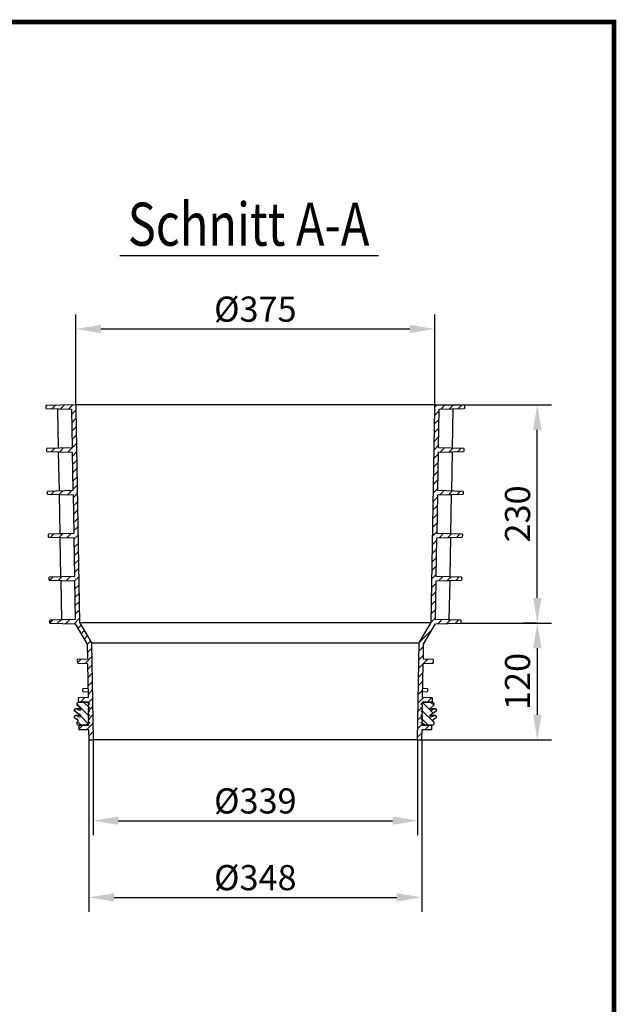
# Model space of a CAD drawing. Extents: x 0 to 1365, y 0 to 2056.
# Drawn here: x 742 to 1365, y 1028 to 2056 of the extents above; entities that cross this region are included whole.
import ezdxf

# ---------------------------------------------------------------- set-up
doc = ezdxf.new("R2010")
doc.units = 0
doc.header["$LTSCALE"] = 7
doc.header["$MEASUREMENT"] = 0
doc.linetypes.add('AUSGEZOGEN', pattern=[0])
doc.layers.get('DEFPOINTS').update_dxf_attribs({"linetype": 'CONTINUOUS'})
for name, color, linetype in [('AM_BOR', 7, 'CONTINUOUS'), ('BEMASS', 3, 'CONTINUOUS'), ('KOPF', 12, 'AUSGEZOGEN'), ('SCHRAFF', 6, 'CONTINUOUS'), ('SICHTBAR', 7, 'CONTINUOUS'), ('TEXT50', 7, 'CONTINUOUS')]:
    doc.layers.add(name, color=color, linetype=linetype)
doc.styles.add('BEMSTIL', font='isocp3.shx', dxfattribs={"width": 0.8})
doc.styles.add('TEXT50', font='isocp3.shx', dxfattribs={"width": 0.8, "height": 5})
doc.dimstyles.new('BEMASS', dxfattribs={"dimscale": 7.5, "dimtxt": 3.5, "dimasz": 3.5, "dimexe": 2, "dimexo": 0, "dimgap": 1, "dimtad": 1, "dimdec": 0, "dimtxsty": 'BEMSTIL', "dimcen": 3, "dimclrd": 3, "dimclre": 3, "dimclrt": 4, "dimadec": 0, "dimazin": 0, "dimtfac": 0.875, "dimtdec": 0, "dimtmove": 0, "dimatfit": 0, "dimfxl": 0, "dimtolj": 1, "dimlwd": 25, "dimlwe": 25, "dimarcsym": 0})

# ---------------------------------------------------------------- blocks, each defined once
blk = doc.blocks.new('RA_A4_AM')
at = {"layer": 'KOPF', "const_width": 0.7}
blk.add_lwpolyline([(207.31, 3), (13, 3), (13, 44), (13, 296), (207.3, 296), (207.3, 44), (207.3, 3)], dxfattribs=at)
blk = doc.blocks.new('*D13')
at = {"layer": 'BEMASS', "color": 3, "lineweight": 25}
for p, q in [((800.4, 1653.4), (800.4, 1748)), ((1175.6, 1653.4), (1175.6, 1748)), ((826.7, 1733), (1149.4, 1733))]:
    blk.add_line(p, q, dxfattribs=at)
at = {"layer": 'BEMASS', "color": 3}
for points in [[(826.7, 1737.4), (826.7, 1728.7), (800.4, 1733)], [(1149.4, 1737.4), (1149.4, 1728.7), (1175.6, 1733)]]:
    blk.add_solid(points, dxfattribs=at)
at = {"layer": 'DEFPOINTS', "color": 0}
for p in [(1175.6, 1733), (800.4, 1653.4), (1175.6, 1653.4)]:
    blk.add_point(p, dxfattribs=at)
at = {"layer": 'BEMASS', "color": 4, "insert": (988, 1753.7), "char_height": 26.25, "attachment_point": 5, "style": 'BEMSTIL'}
blk.add_mtext('\\A1;%%c375', dxfattribs=at)
blk = doc.blocks.new('*D14')
at = {"layer": 'BEMASS', "color": 3, "lineweight": 25}
for p, q in [((818.5, 1303.9), (818.5, 1204.6)), ((1157.5, 1303.9), (1157.5, 1204.6)), ((844.8, 1219.6), (1131.3, 1219.6))]:
    blk.add_line(p, q, dxfattribs=at)
at = {"layer": 'BEMASS', "color": 3}
for points in [[(844.8, 1224), (844.8, 1215.3), (818.5, 1219.6)], [(1131.3, 1224), (1131.3, 1215.3), (1157.5, 1219.6)]]:
    blk.add_solid(points, dxfattribs=at)
at = {"layer": 'DEFPOINTS', "color": 0}
for p in [(818.5, 1303.9), (1157.5, 1303.9), (1157.5, 1219.6)]:
    blk.add_point(p, dxfattribs=at)
at = {"layer": 'BEMASS', "color": 4, "insert": (988, 1240.3), "char_height": 26.25, "attachment_point": 5, "style": 'BEMSTIL'}
blk.add_mtext('\\A1;%%c339', dxfattribs=at)
blk = doc.blocks.new('*D15')
at = {"layer": 'BEMASS', "color": 3, "lineweight": 25}
for p, q in [((814, 1303.9), (814, 1124.6)), ((1162, 1303.9), (1162, 1124.6)), ((840.3, 1139.6), (1135.8, 1139.6))]:
    blk.add_line(p, q, dxfattribs=at)
at = {"layer": 'BEMASS', "color": 3}
for points in [[(840.3, 1143.9), (840.3, 1135.2), (814, 1139.6)], [(1135.8, 1143.9), (1135.8, 1135.2), (1162, 1139.6)]]:
    blk.add_solid(points, dxfattribs=at)
at = {"layer": 'DEFPOINTS', "color": 0}
for p in [(814, 1303.9), (1162, 1303.9), (1162, 1139.6)]:
    blk.add_point(p, dxfattribs=at)
at = {"layer": 'BEMASS', "color": 4, "insert": (988, 1160.2), "char_height": 26.25, "attachment_point": 5, "style": 'BEMSTIL'}
blk.add_mtext('\\A1;%%c348', dxfattribs=at)
blk = doc.blocks.new('*D16')
at = {"layer": 'BEMASS', "color": 3, "lineweight": 25}
for p, q in [((1176.1, 1653.9), (1297.5, 1653.9)), ((1282.5, 1452.2), (1282.5, 1627.7)), ((1202.6, 1426), (1297.5, 1426))]:
    blk.add_line(p, q, dxfattribs=at)
at = {"layer": 'BEMASS', "color": 3}
for points in [[(1278.2, 1627.7), (1286.9, 1627.7), (1282.5, 1653.9)], [(1278.2, 1452.2), (1286.9, 1452.2), (1282.5, 1426)]]:
    blk.add_solid(points, dxfattribs=at)
at = {"layer": 'DEFPOINTS', "color": 0}
for p in [(1176.1, 1653.9), (1282.5, 1653.9), (1202.6, 1426)]:
    blk.add_point(p, dxfattribs=at)
at = {"layer": 'BEMASS', "color": 4, "insert": (1261.9, 1539.9), "char_height": 26.25, "attachment_point": 5, "rotation": 90, "style": 'BEMSTIL'}
blk.add_mtext('\\A1;230', dxfattribs=at)
blk = doc.blocks.new('*D19')
at = {"layer": 'BEMASS', "color": 3, "lineweight": 25}
for p, q in [((1282.5, 1426), (1267.5, 1426)), ((1282.5, 1399.7), (1282.5, 1330.2)), ((1162, 1303.9), (1297.5, 1303.9))]:
    blk.add_line(p, q, dxfattribs=at)
at = {"layer": 'BEMASS', "color": 3}
for points in [[(1278.2, 1399.7), (1286.9, 1399.7), (1282.5, 1426)], [(1278.2, 1330.2), (1286.9, 1330.2), (1282.5, 1303.9)]]:
    blk.add_solid(points, dxfattribs=at)
at = {"layer": 'DEFPOINTS', "color": 0}
for p in [(1282.5, 1426), (1162, 1303.9), (1282.5, 1303.9)]:
    blk.add_point(p, dxfattribs=at)
at = {"layer": 'BEMASS', "color": 4, "insert": (1261.9, 1365), "char_height": 26.25, "attachment_point": 5, "rotation": 90, "style": 'BEMSTIL'}
blk.add_mtext('\\A1;120', dxfattribs=at)

msp = doc.modelspace()

# ---------------------------------------------------------------- hatches: boundary and pattern name
at = {"layer": 'SCHRAFF'}
h = msp.add_hatch(dxfattribs=at)
h.set_pattern_fill('ANSI31', color=256, scale=50, style=0)
h.set_pattern_definition([(45, (-19.49, -108.84), (-4.419417, 4.419417), [])])
h.paths.add_polyline_path([(800.4, 1653.4, 0.416772), (799.9, 1653.9), (769.5, 1653.1), (769.5, 1650), (796, 1649.3), (796.7, 1609), (770.3, 1608.3), (770.3, 1605.2), (796.8, 1604.5), (797.5, 1564.2), (771, 1563.5), (771.1, 1560.4), (797.6, 1559.7), (798.3, 1519.4), (771.8, 1518.7), (771.9, 1515.6), (798.4, 1514.9), (799.1, 1474.7), (772.6, 1474), (772.7, 1470.7), (799.1, 1470), (799.9, 1429.8), (773.4, 1429.1), (773.4, 1426), (799.9, 1425.3), (812.3, 1403.9), (812.6, 1388.2), (802.4, 1388), (802.5, 1384), (812.6, 1383.7), (813.3, 1348.2), (803.1, 1347.9), (803.1, 1343.9), (813.6, 1343.6), (813.6, 1342.3), (814.8, 1341.6), (814.8, 1341.3), (813.3, 1340.4), (813.3, 1338.6), (814.8, 1337.7), (814.8, 1337.4), (813.3, 1336.5), (813.3, 1334.7), (814.8, 1333.8), (814.8, 1333.5), (813.3, 1332.6), (813.3, 1330.7), (814.8, 1329.9), (814.8, 1329.6), (813.3, 1328.7), (813.3, 1326.8), (814.8, 1326), (814.8, 1325.7), (813.3, 1324.8), (813.3, 1322.9), (814.8, 1322), (814.8, 1321.7), (813.6, 1321), (813.6, 1319.2), (803.6, 1318.9), (803.6, 1315), (813.9, 1314.7), (814, 1303.9), (818.5, 1303.9), (816.8, 1405.2), (804.4, 1426.5), (800.5, 1650)])
h.paths.add_polyline_path([(1206.6, 1653.1), (1176.1, 1653.9, 0.416772), (1175.6, 1653.4), (1175.6, 1650), (1171.7, 1426.5), (1159.3, 1405.2), (1157.5, 1303.9), (1162, 1303.9), (1162.2, 1314.7), (1172.5, 1315), (1172.5, 1318.9), (1162.5, 1319.2), (1162.5, 1321), (1161.3, 1321.7), (1161.3, 1322), (1162.8, 1322.9), (1162.8, 1324.8), (1161.3, 1325.7), (1161.3, 1326), (1162.8, 1326.8), (1162.8, 1328.7), (1161.3, 1329.6), (1161.3, 1329.9), (1162.8, 1330.7), (1162.8, 1332.6), (1161.3, 1333.5), (1161.3, 1333.8), (1162.8, 1334.7), (1162.8, 1336.5), (1161.3, 1337.4), (1161.3, 1337.7), (1162.8, 1338.6), (1162.8, 1340.4), (1161.3, 1341.3), (1161.3, 1341.6), (1162.5, 1342.3), (1162.5, 1343.6), (1173, 1343.9), (1173, 1347.9), (1162.8, 1348.2), (1163.4, 1383.7), (1173.6, 1384), (1173.7, 1388), (1163.5, 1388.2), (1163.8, 1403.9), (1176.2, 1425.3), (1202.6, 1426), (1202.7, 1429.1), (1176.2, 1429.8), (1176.9, 1470), (1203.4, 1470.7), (1203.5, 1474), (1177, 1474.7), (1177.7, 1514.9), (1204.2, 1515.6), (1204.3, 1518.7), (1177.8, 1519.4), (1178.5, 1559.7), (1205, 1560.4), (1205, 1563.5), (1178.6, 1564.2), (1179.3, 1604.5), (1205.8, 1605.2), (1205.8, 1608.3), (1179.4, 1609), (1180.1, 1649.3), (1206.5, 1650)])
h = msp.add_hatch(dxfattribs=at)
h.set_pattern_fill('ANSI31', color=256, scale=50, angle=90, style=0)
h.set_pattern_definition([(135, (-19.49, -108.84), (-4.419417, -4.419417), [])])
h.paths.add_polyline_path([(805.3, 1329.9, -0.875513), (804.5, 1328.1), (800.7, 1329.3, 0.894496), (799.5, 1326.6), (802.3, 1325, -0.492603), (802.5, 1323.4), (801.8, 1322.7), (801.8, 1320.4), (802.8, 1319.4), (810.8, 1319.4), (814.8, 1321.7), (814.8, 1322), (813.3, 1322.9), (813.3, 1324.8), (814.8, 1325.7), (814.8, 1326), (813.3, 1326.8), (813.3, 1328.7), (814.8, 1329.6), (814.8, 1329.9), (813.3, 1330.7), (813.3, 1332.6), (814.8, 1333.5), (814.8, 1333.8), (813.3, 1334.7), (813.3, 1336.5), (814.8, 1337.4), (814.8, 1337.7), (813.3, 1338.6), (813.3, 1340.4), (814.8, 1341.3), (814.8, 1341.6), (811.7, 1343.4), (802.8, 1343.4), (801.8, 1342.4), (801.8, 1340.2), (805.5, 1336.9, -0.805099), (804.5, 1335.2), (800.7, 1336.3, 0.875513), (799.5, 1333.6)])
h.paths.add_polyline_path([(1170.8, 1329.9), (1176.6, 1333.6, 0.875513), (1175.3, 1336.3), (1171.6, 1335.2, -0.805099), (1170.6, 1336.9), (1174.3, 1340.2), (1174.3, 1342.4), (1173.3, 1343.4), (1164.4, 1343.4), (1161.3, 1341.6), (1161.3, 1341.3), (1162.8, 1340.4), (1162.8, 1338.6), (1161.3, 1337.7), (1161.3, 1337.4), (1162.8, 1336.5), (1162.8, 1334.7), (1161.3, 1333.8), (1161.3, 1333.5), (1162.8, 1332.6), (1162.8, 1330.7), (1161.3, 1329.9), (1161.3, 1329.6), (1162.8, 1328.7), (1162.8, 1326.8), (1161.3, 1326), (1161.3, 1325.7), (1162.8, 1324.8), (1162.8, 1322.9), (1161.3, 1322), (1161.3, 1321.7), (1165.3, 1319.4), (1173.3, 1319.4), (1174.3, 1320.4), (1174.3, 1322.7), (1173.6, 1323.4, -0.492603), (1173.8, 1325), (1176.5, 1326.6, 0.894496), (1175.3, 1329.3), (1171.6, 1328.1, -0.875513)])

# ---------------------------------------------------------------- linework, layer by layer
at = {"layer": 'SICHTBAR'}
for p, q in [((846.5, 1809.8), (1116.5, 1809.8)), ((799.9, 1653.9), (769.5, 1653.1)), ((769.5, 1650), (769.5, 1653.1)), ((769.5, 1650), (796, 1649.3)), ((781.4, 1649.7), (782.2, 1608.6)), ((796, 1649.3), (796.7, 1609)), ((1176.1, 1653.9), (799.9, 1653.9)), ((800.4, 1653.4), (800.5, 1650)), ((800.5, 1650), (804.4, 1426.5)), ((1171.7, 1426.5), (1175.6, 1650)), ((1175.6, 1650), (1175.6, 1653.4)), ((1206.6, 1653.1), (1176.1, 1653.9)), ((1179.4, 1609), (1180.1, 1649.3)), ((1180.1, 1649.3), (1206.5, 1650)), ((1193.9, 1608.6), (1194.7, 1649.7)), ((1206.6, 1653.1), (1206.5, 1650)), ((796.7, 1609), (770.3, 1608.3)), ((770.3, 1605.2), (770.3, 1608.3)), ((770.3, 1605.2), (796.8, 1604.5)), ((782.2, 1604.9), (783, 1563.8)), ((796.8, 1604.5), (797.5, 1564.2)), ((1178.6, 1564.2), (1179.3, 1604.5)), ((1179.3, 1604.5), (1205.8, 1605.2)), ((1205.8, 1608.3), (1179.4, 1609)), ((1193.1, 1563.8), (1193.8, 1604.9)), ((1205.8, 1608.3), (1205.8, 1605.2)), ((797.5, 1564.2), (771, 1563.5)), ((771.1, 1560.4), (771, 1563.5)), ((1205, 1563.5), (1178.6, 1564.2)), ((1205, 1563.5), (1205, 1560.4)), ((771.1, 1560.4), (797.6, 1559.7)), ((783.1, 1560.1), (783.8, 1519.1)), ((797.6, 1559.7), (798.3, 1519.4)), ((1177.8, 1519.4), (1178.5, 1559.7)), ((1178.5, 1559.7), (1205, 1560.4)), ((1192.3, 1519.1), (1193, 1560.1)), ((798.3, 1519.4), (771.8, 1518.7)), ((771.9, 1515.6), (771.8, 1518.7)), ((771.9, 1515.6), (798.4, 1514.9)), ((783.9, 1515.2), (784.6, 1474.3)), ((798.4, 1514.9), (799.1, 1474.7)), ((1177, 1474.7), (1177.7, 1514.9)), ((1177.7, 1514.9), (1204.2, 1515.6)), ((1204.3, 1518.7), (1177.8, 1519.4)), ((1191.4, 1474.3), (1192.2, 1515.2)), ((1204.3, 1518.7), (1204.2, 1515.6)), ((799.1, 1474.7), (772.6, 1474)), ((772.7, 1470.7), (772.6, 1474)), ((772.7, 1470.7), (799.1, 1470)), ((784.7, 1470.4), (785.5, 1429.4)), ((799.1, 1470), (799.9, 1429.8)), ((1176.2, 1429.8), (1176.9, 1470)), ((1176.9, 1470), (1203.4, 1470.7)), ((1203.5, 1474), (1177, 1474.7)), ((1190.6, 1429.4), (1191.4, 1470.4)), ((1203.5, 1474), (1203.4, 1470.7)), ((799.9, 1429.8), (773.4, 1429.1)), ((773.4, 1426), (773.4, 1429.1)), ((1202.7, 1429.1), (1176.2, 1429.8)), ((1202.7, 1429.1), (1202.6, 1426)), ((773.4, 1426), (799.9, 1425.3)), ((799.9, 1425.3), (812.3, 1403.9)), ((804.4, 1426.5), (1171.7, 1426.5)), ((804.4, 1426.5), (816.8, 1405.2)), ((1159.3, 1405.2), (1171.7, 1426.5)), ((1163.8, 1403.9), (1176.2, 1425.3)), ((1176.2, 1425.3), (1202.6, 1426)), ((812.3, 1403.9), (812.6, 1388.2)), ((816.8, 1405.2), (1159.3, 1405.2)), ((816.8, 1405.2), (818.5, 1303.9)), ((1157.5, 1303.9), (1159.3, 1405.2)), ((1163.5, 1388.2), (1163.8, 1403.9)), ((812.6, 1388.2), (802.4, 1388)), ((802.5, 1384), (802.4, 1388)), ((1173.7, 1388), (1163.5, 1388.2)), ((1173.7, 1388), (1173.6, 1384)), ((802.5, 1384), (812.6, 1383.7)), ((812.6, 1383.7), (813.3, 1348.2)), ((1162.8, 1348.2), (1163.4, 1383.7)), ((1163.4, 1383.7), (1173.6, 1384)), ((813.1, 1357.5), (808, 1357.4)), ((808, 1355.9), (808, 1357.4)), ((1168, 1357.4), (1163, 1357.5)), ((1168, 1357.4), (1168, 1354.4)), ((813.3, 1348.2), (803.1, 1347.9)), ((803.1, 1347.9), (803.1, 1343.9)), ((808, 1354.4), (808, 1355.9)), ((808, 1354.4), (813.2, 1354.3)), ((1173, 1347.9), (1162.8, 1348.2)), ((1162.9, 1354.3), (1168, 1354.4)), ((1173, 1343.9), (1173, 1347.9)), ((805.7, 1336.4), (800.3, 1336.4)), ((800.7, 1336.3), (804.5, 1335.2)), ((801.8, 1342.4), (802.8, 1343.4)), ((801.8, 1340.2), (801.8, 1342.4)), ((805.5, 1336.9), (801.8, 1340.2)), ((802.8, 1343.4), (811.7, 1343.4)), ((803.1, 1343.9), (813.6, 1343.6)), ((811.7, 1343.4), (814.8, 1341.6)), ((811.7, 1343.4), (813.6, 1343.4)), ((814.8, 1341.3), (813.3, 1340.4)), ((813.3, 1340.4), (813.3, 1338.6)), ((813.3, 1338.6), (814.8, 1337.7)), ((814.8, 1337.4), (813.3, 1336.5)), ((813.3, 1336.5), (813.3, 1334.7)), ((813.6, 1343.6), (813.6, 1342.3)), ((814.8, 1341.6), (814.8, 1341.3)), ((814.8, 1337.7), (814.8, 1337.4)), ((1161.3, 1341.6), (1164.4, 1343.4)), ((1161.3, 1341.3), (1161.3, 1341.6)), ((1162.8, 1340.4), (1161.3, 1341.3)), ((1161.3, 1337.7), (1162.8, 1338.6)), ((1161.3, 1337.4), (1161.3, 1337.7)), ((1162.8, 1336.5), (1161.3, 1337.4)), ((1162.5, 1343.6), (1173, 1343.9)), ((1162.5, 1342.3), (1162.5, 1343.6)), ((1162.5, 1343.4), (1164.4, 1343.4)), ((1162.8, 1338.6), (1162.8, 1340.4)), ((1162.8, 1334.7), (1162.8, 1336.5)), ((1164.4, 1343.4), (1173.3, 1343.4)), ((1175.8, 1336.4), (1170.3, 1336.4)), ((1174.3, 1340.2), (1170.6, 1336.9)), ((1171.6, 1335.2), (1175.3, 1336.3)), ((1173.3, 1343.4), (1174.3, 1342.4)), ((1174.3, 1342.4), (1174.3, 1340.2)), ((805.3, 1329.9), (799.5, 1333.6)), ((802.3, 1325), (799.5, 1326.6)), ((805.7, 1329.4), (800.3, 1329.4)), ((800.7, 1329.3), (804.5, 1328.1)), ((813.3, 1334.7), (814.8, 1333.8)), ((814.8, 1333.5), (813.3, 1332.6)), ((813.3, 1332.6), (813.3, 1330.7)), ((813.3, 1330.7), (814.8, 1329.9)), ((814.8, 1329.6), (813.3, 1328.7)), ((813.3, 1328.7), (813.3, 1326.8)), ((813.3, 1326.8), (814.8, 1326)), ((814.8, 1333.8), (814.8, 1333.5)), ((814.8, 1329.9), (814.8, 1329.6)), ((1161.3, 1333.8), (1162.8, 1334.7)), ((1161.3, 1333.5), (1161.3, 1333.8)), ((1162.8, 1332.6), (1161.3, 1333.5)), ((1161.3, 1329.9), (1162.8, 1330.7)), ((1161.3, 1329.6), (1161.3, 1329.9)), ((1162.8, 1328.7), (1161.3, 1329.6)), ((1161.3, 1326), (1162.8, 1326.8)), ((1162.8, 1330.7), (1162.8, 1332.6)), ((1162.8, 1326.8), (1162.8, 1328.7)), ((1175.8, 1329.4), (1170.3, 1329.4)), ((1176.6, 1333.6), (1170.8, 1329.9)), ((1171.6, 1328.1), (1175.3, 1329.3)), ((1176.5, 1326.6), (1173.8, 1325)), ((801.8, 1322.7), (802.5, 1323.4)), ((801.8, 1320.4), (801.8, 1322.7)), ((802.8, 1319.4), (801.8, 1320.4)), ((810.8, 1319.4), (802.8, 1319.4)), ((813.6, 1319.2), (803.6, 1318.9)), ((803.6, 1318.9), (803.6, 1315)), ((814.8, 1321.7), (810.8, 1319.4)), ((810.8, 1319.4), (813.6, 1319.4)), ((814.8, 1325.7), (813.3, 1324.8)), ((813.3, 1324.8), (813.3, 1322.9)), ((813.3, 1322.9), (814.8, 1322)), ((813.6, 1321), (813.6, 1319.2)), ((814.8, 1326), (814.8, 1325.7)), ((814.8, 1322), (814.8, 1321.7)), ((1161.3, 1325.7), (1161.3, 1326)), ((1162.8, 1324.8), (1161.3, 1325.7)), ((1161.3, 1322), (1162.8, 1322.9)), ((1161.3, 1321.7), (1161.3, 1322)), ((1165.3, 1319.4), (1161.3, 1321.7)), ((1162.5, 1319.2), (1162.5, 1321)), ((1162.5, 1319.4), (1165.3, 1319.4)), ((1172.5, 1318.9), (1162.5, 1319.2)), ((1162.8, 1322.9), (1162.8, 1324.8)), ((1173.3, 1319.4), (1165.3, 1319.4)), ((1172.5, 1315), (1172.5, 1318.9)), ((1174.3, 1320.4), (1173.3, 1319.4)), ((1173.6, 1323.4), (1174.3, 1322.7)), ((1174.3, 1322.7), (1174.3, 1320.4)), ((803.6, 1315), (813.9, 1314.7)), ((813.9, 1314.7), (814, 1303.9)), ((1162, 1303.9), (1162.2, 1314.7)), ((1162.2, 1314.7), (1172.5, 1315)), ((814, 1303.9), (818.5, 1303.9)), ((1157.5, 1303.9), (818.5, 1303.9)), ((1157.5, 1303.9), (1162, 1303.9))]:
    msp.add_line(p, q, dxfattribs=at)
for centre, radius, start, end in [((799.9, 1653.4), 0.5, 1, 91.5), ((1176.1, 1653.4), 0.5, 88.5, 179), ((800.3, 1334.9), 1.5, 72.65, 237.4603), ((804.8, 1336.1), 1, 252.65, 48), ((1171.3, 1336.1), 1, 132, 287.35), ((1175.8, 1334.9), 1.5, 302.5397, 107.35), ((800.3, 1327.9), 1.5, 72.65, 239.9), ((804.8, 1329.1), 1, 252.65, 57.4603), ((1171.3, 1329.1), 1, 122.5397, 287.35), ((1175.8, 1327.9), 1.5, 300.1, 107.35), ((801.8, 1324.1), 1, 315, 59.9), ((1174.3, 1324.1), 1, 120.1, 225)]:
    msp.add_arc(centre, radius, start, end, dxfattribs=at)

# ---------------------------------------------------------------- block references
at = {"layer": 'AM_BOR', "xscale": 7, "yscale": 7, "zscale": 7}
msp.add_blockref('RA_A4_AM', (-88.6, -18.5), dxfattribs=at)

# ---------------------------------------------------------------- texts
at = {"layer": 'TEXT50', "style": 'TEXT50', "width": 0.8}
msp.add_text('Schnitt A-A', height=45, dxfattribs=at).set_placement((854.8, 1819.9))

# ---------------------------------------------------------------- dimensions: what is measured, and where the dimension line sits
at = {"layer": 'BEMASS'}
for base, p1, p2, text, picture, middle in [((1175.6, 1733), (800.4, 1653.4), (1175.6, 1653.4), '%%c375', '*D13', (988, 1753.7)), ((1162, 1139.6), (814, 1303.9), (1162, 1303.9), '%%c348', '*D15', (988, 1160.2)), ((1157.5, 1219.6), (818.5, 1303.9), (1157.5, 1303.9), '%%c339', '*D14', (988, 1240.3))]:
    dim = msp.add_linear_dim(base=base, p1=p1, p2=p2, text=text, dimstyle='BEMASS', dxfattribs=at)
    dim.commit()
    dim.dimension.update_dxf_attribs({"geometry": picture, "text_midpoint": middle})
for base, p1, p2, text, picture, middle in [((1282.5, 1653.9), (1202.6, 1426), (1176.1, 1653.9), '230', '*D16', (1261.9, 1539.9)), ((1282.5, 1303.9), (1282.5, 1426), (1162, 1303.9), '120', '*D19', (1261.9, 1365))]:
    dim = msp.add_linear_dim(base=base, p1=p1, p2=p2, angle=90, text=text, dimstyle='BEMASS', dxfattribs=at)
    dim.commit()
    dim.dimension.update_dxf_attribs({"geometry": picture, "text_midpoint": middle})

doc.saveas('drawing.dxf')
